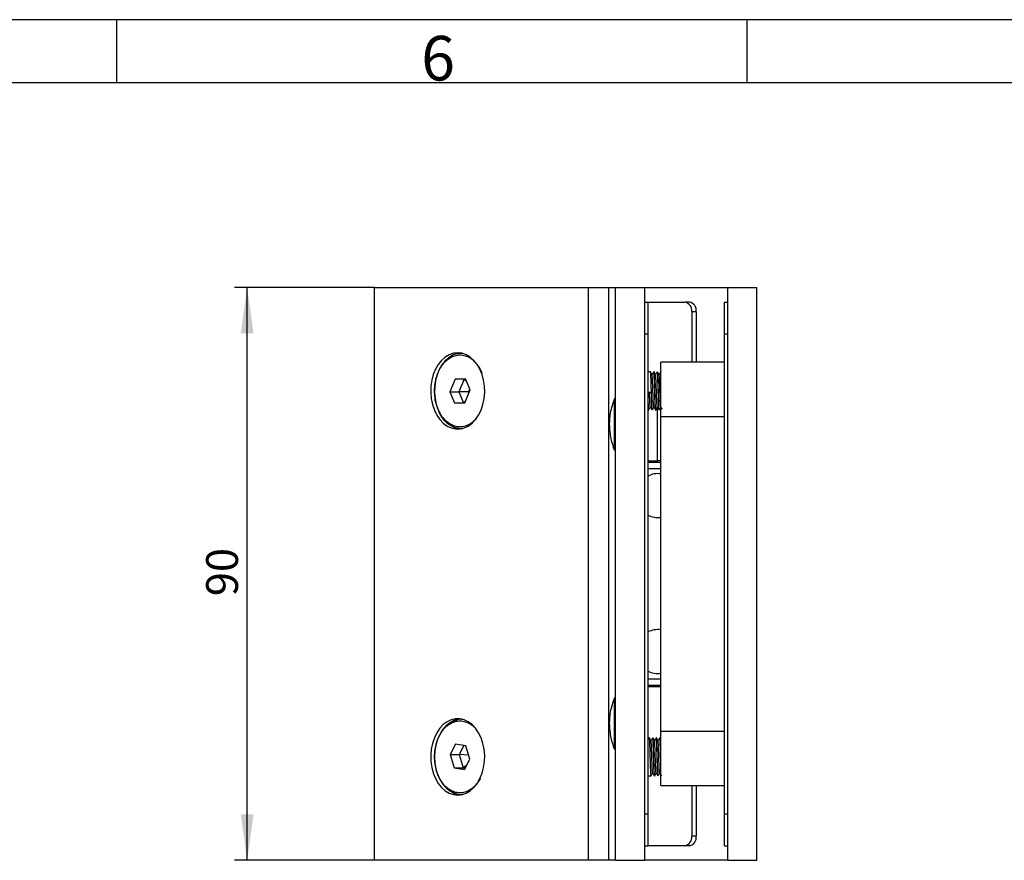
# Model space of a CAD drawing. Units: millimetres. Extents: x 0 to 412, y 0 to 297.
# Drawn here: x 252 to 329, y 225 to 291 of the extents above; entities that cross this region are included whole.
import ezdxf

# ---------------------------------------------------------------- set-up
doc = ezdxf.new("R2010")
doc.units = ezdxf.units.MM
doc.layers.add('FORMAT', color=7, linetype='Continuous')
doc.styles.add('SLDTEXTSTYLE0', font='TXT', dxfattribs={"width": 0.7})
doc.dimstyles.new('SLDDIMSTYLE5', dxfattribs={"dimtxt": 2.5, "dimasz": 3.6, "dimexe": 0, "dimexo": 0.0625, "dimtad": 1, "dimdec": 1, "dimlfac": 2, "dimrnd": 1e-09, "dimzin": 12, "dimdsep": 46, "dimtxsty": 'SLDTEXTSTYLE0', "dimsah": 1, "dimcen": 0.09, "dimadec": 0, "dimazin": 3, "dimtfac": 1, "dimtofl": 0, "dimtmove": 0, "dimatfit": 3, "dimfxl": 0, "dimfrac": 2, "dimtolj": 1, "dimtzin": 12, "dimarcsym": 0})

# ---------------------------------------------------------------- blocks, each defined once
blk = doc.blocks.new('_D_73')
at = {"layer": 'FORMAT', "color": 7}
for p, q in [((279.752, 269.528), (268.752, 269.528)), ((269.752, 224.528), (269.752, 269.528)), ((279.752, 224.528), (268.752, 224.528))]:
    blk.add_line(p, q, dxfattribs=at)
for points in [[(269.752, 269.528), (269.252, 265.928), (270.252, 265.928)], [(269.752, 224.528), (270.252, 228.128), (269.252, 228.128)]]:
    blk.add_solid(points, dxfattribs=at)
at = {"layer": 'FORMAT', "color": 7, "insert": (266.529, 245.278), "char_height": 2.5, "attachment_point": 1, "rotation": 90, "style": 'SLDTEXTSTYLE0'}
blk.add_mtext('90', dxfattribs=at)

msp = doc.modelspace()

# ---------------------------------------------------------------- linework, layer by layer
at = {"color": 7, "linetype": 'Continuous', "lineweight": 25}
for p, q in [((279.75211439, 224.5280381), (279.75211439, 269.52803989)), ((279.75211439, 269.52803989), (296.54590094, 269.52803989)), ((296.54590094, 269.52803989), (296.54590094, 224.5280381)), ((296.54590094, 269.52803989), (298.1368914, 269.52803989)), ((298.1368914, 269.52803989), (298.1368914, 224.5280381)), ((298.1368914, 269.52803989), (298.69453383, 269.52803989)), ((298.69453383, 269.52803989), (300.99453365, 269.52803989)), ((298.69453383, 224.5280381), (298.69453383, 269.52803989)), ((300.99453365, 269.52803989), (307.49453378, 269.52803989)), ((300.99453365, 224.5280381), (300.99453365, 269.52803989)), ((307.49453378, 269.52803989), (307.49453378, 224.5280381)), ((307.49453378, 269.52803989), (309.79453384, 269.52803989)), ((309.79453384, 224.5280381), (309.79453384, 269.52803989)), ((300.99453365, 268.37803986), (301.24453369, 268.37803986)), ((301.24453369, 265.8780398), (301.24453369, 268.37803986)), ((301.24453369, 268.37803986), (304.1456254, 268.37803986)), ((304.49917873, 268.37803986), (304.1456254, 268.37803986)), ((304.6759554, 267.62803985), (304.6759554, 263.65304009)), ((305.02950873, 267.62803985), (304.6759554, 267.62803985)), ((305.02950873, 267.62803985), (305.02950873, 263.65304009)), ((307.24453377, 268.37803986), (307.49453378, 268.37803986)), ((307.24453377, 265.8780398), (307.24453377, 268.37803986)), ((301.24453369, 228.17804028), (301.24453369, 265.8780398)), ((307.24453377, 228.17804028), (307.24453377, 265.8780398)), ((286.64514942, 264.35303983), (286.5580186, 264.35303983)), ((286.68011499, 264.35262539), (286.64514942, 264.35303983)), ((307.24453377, 263.65304009), (302.24453386, 263.65304009)), ((302.24453386, 259.38747559), (302.24453386, 263.65304009)), ((286.08217982, 262.33064399), (285.68099027, 261.32494692)), ((286.8986368, 262.34213837), (286.08217982, 262.33064399)), ((286.78928649, 262.33064399), (286.08217982, 262.33064399)), ((286.78928649, 262.33064399), (286.38809694, 261.32494692)), ((286.90277, 262.33224167), (286.78928649, 262.33064399)), ((286.78928649, 262.33064399), (286.97047529, 262.17014684)), ((287.25826701, 261.48113344), (286.8986368, 262.34213837)), ((288.18955419, 262.83982365), (288.19729721, 262.82112269)), ((301.43791863, 262.90303996), (301.24453369, 262.90303996)), ((301.7129801, 262.90303996), (301.70050503, 262.90303996)), ((301.98793074, 262.90303996), (301.97549944, 262.90303996)), ((302.27304583, 262.88646708), (302.26479385, 262.90182179)), ((286.85707932, 260.47543545), (287.25826701, 261.48113344)), ((287.14987969, 261.33069412), (287.23352363, 261.54037394)), ((285.68099027, 261.32494692), (286.04062235, 260.46394107)), ((285.68099027, 261.32494692), (286.38809694, 261.32494692)), ((287.14987969, 261.33069412), (286.38809694, 261.32494692)), ((286.38809694, 261.32494692), (286.7435958, 260.47383823)), ((287.17462306, 261.27145362), (287.14987969, 261.33069412)), ((298.69453383, 260.77803985), (298.58953373, 260.77803985)), ((298.58953373, 260.77803892), (298.58953373, 256.77804012)), ((301.24453369, 261.29844707), (301.49728486, 261.29844707)), ((284.74970495, 259.96625625), (284.74196193, 259.98495721)), ((286.04062235, 260.46394107), (286.85707932, 260.47543545)), ((286.91193236, 260.6129443), (286.75887322, 260.47405337)), ((301.24453369, 259.90303994), (301.30045728, 259.90303994)), ((301.42425194, 260.14047411), (301.42199488, 260.12830359)), ((301.5629594, 259.90303994), (301.57545263, 259.90303994)), ((301.83796452, 259.90303994), (301.8504638, 259.90303994)), ((302.11297383, 259.90303994), (302.12543772, 259.90303994)), ((302.24453386, 259.38747559), (307.24453377, 259.38747559)), ((302.24453386, 234.66860612), (302.24453386, 259.38747559)), ((286.5580186, 258.45303961), (286.64514942, 258.45303961)), ((286.64514942, 258.45303961), (286.68011499, 258.45345405)), ((298.58953373, 256.77804012), (298.69453383, 256.77804012)), ((301.24453369, 255.90304021), (301.97453366, 255.90304021)), ((302.24453386, 255.77803996), (301.24453369, 255.77803996)), ((302.24453386, 255.27803988), (301.24453369, 255.27803988)), ((302.24453386, 255.90304021), (301.97453366, 255.90304021)), ((301.24453369, 238.77803904), (302.24453386, 238.77803904)), ((301.24453369, 238.27803989), (302.24453386, 238.27803989)), ((302.24453386, 238.1530415), (301.24453369, 238.1530415)), ((298.69453383, 237.27804159), (298.58953373, 237.27804159)), ((298.58953373, 237.27803786), (298.58953373, 233.27804093)), ((286.64514942, 235.60303931), (286.5580186, 235.60303931)), ((286.68011499, 235.6026258), (286.64514942, 235.60303931)), ((302.24453386, 230.40304069), (302.24453386, 234.66860612)), ((302.24453386, 234.66860612), (307.24453377, 234.66860612)), ((284.86058635, 234.32713111), (284.86971518, 234.34453939)), ((286.10957188, 233.64838694), (285.69054192, 232.84288977)), ((286.92107236, 233.52084418), (286.10957188, 233.64838694)), ((301.35213125, 234.15304084), (301.24453369, 234.15304084)), ((301.62712566, 234.15304084), (301.61470228, 234.15304084)), ((301.90213451, 234.15304084), (301.88970927, 234.15304084)), ((302.17713264, 234.15304084), (302.16471206, 234.15304084)), ((285.69054192, 232.84288977), (286.01818679, 231.78523888)), ((285.69054192, 232.84288977), (286.39764858, 232.84288977)), ((286.76323367, 233.54565088), (286.39764858, 232.84288977)), ((286.39764858, 232.84288977), (286.72529345, 231.78523888)), ((287.15068435, 232.77964552), (286.39764858, 232.84288977)), ((287.24871723, 232.46318956), (286.92107236, 233.52084418)), ((298.58953373, 233.27804093), (298.69453383, 233.27804093)), ((286.82968726, 231.65769239), (287.24871723, 232.46318956)), ((286.01818679, 231.78523888), (286.82968726, 231.65769239)), ((286.01818679, 231.78523888), (286.72529345, 231.78523888)), ((287.01287282, 232.00982918), (286.72529345, 231.78523888)), ((286.72529345, 231.78523888), (286.88313214, 231.76042844)), ((301.24453369, 231.15303849), (301.4896564, 231.15303849)), ((301.75217388, 231.15303849), (301.76460471, 231.15303849)), ((302.02716643, 231.15303849), (302.03966291, 231.15303849)), ((302.24453386, 230.40304069), (307.24453377, 230.40304069)), ((304.6759554, 230.40304069), (304.6759554, 226.42804046)), ((305.02950873, 230.40304069), (305.02950873, 226.42804046)), ((286.5580186, 229.70304002), (286.64514942, 229.70304002)), ((301.24453369, 225.67803894), (301.24453369, 228.17804028)), ((307.24453377, 225.67803894), (307.24453377, 228.17804028)), ((305.02950873, 226.42804046), (304.6759554, 226.42804046)), ((300.99453365, 225.67803894), (301.24453369, 225.67803894)), ((304.1456254, 225.67803894), (301.24453369, 225.67803894)), ((304.49917873, 225.67803894), (304.1456254, 225.67803894)), ((307.24453377, 225.67803894), (307.49453378, 225.67803894)), ((296.54590094, 224.5280381), (279.75211439, 224.5280381)), ((298.1368914, 224.5280381), (296.54590094, 224.5280381)), ((298.69453383, 224.5280381), (298.1368914, 224.5280381)), ((298.69453383, 224.5280381), (300.99453365, 224.5280381)), ((307.49453378, 224.5280381), (300.99453365, 224.5280381)), ((307.49453378, 224.5280381), (309.79453384, 224.5280381))]:
    msp.add_line(p, q, dxfattribs=at)
at = {"color": 1, "linetype": 'Continuous', "lineweight": 25}
for p, q in [((300.99453365, 265.8780398), (301.24453369, 265.8780398)), ((307.24453377, 265.8780398), (307.49453378, 265.8780398)), ((286.70592008, 264.34561533), (286.5580186, 264.35303983)), ((301.97453366, 255.90304021), (301.97453366, 260.12088001)), ((286.5580186, 258.45303961), (286.70592008, 258.46046504)), ((300.99453365, 228.17804028), (301.24453369, 228.17804028)), ((307.24453377, 228.17804028), (307.49453378, 228.17804028))]:
    msp.add_line(p, q, dxfattribs=at)
at = {"color": 7, "linetype": 'Continuous', "lineweight": 25, "flags": 128}
for points in [[(286.29285244, 264.40303974), (285.95256952, 264.36419055), (285.62109878, 264.24864928), (285.30702514, 264.05940779), (285.01848651, 263.80136811), (284.76295208, 263.48121294), (284.54703984, 263.1072343), (284.37634518, 262.6891175), (284.25528628, 262.23769241), (284.18699985, 261.76464992), (284.17325353, 261.28224206), (284.21440309, 260.80296297), (284.30938309, 260.33922487), (284.45573484, 259.90303994), (284.64966787, 259.5057042), (284.88615675, 259.15750784), (285.15907896, 258.86746977), (285.46136578, 258.64310112), (285.78518664, 258.49021428), (286.12215777, 258.41276829), (286.46354897, 258.41276829), (286.80051824, 258.49021428), (287.1243391, 258.64310112), (287.42662591, 258.86746977), (287.69954813, 259.15750784), (287.93603887, 259.5057042), (288.12997004, 259.90303994), (288.27632179, 260.33922487), (288.37130179, 260.80296297), (288.41245321, 261.28224206), (288.39870689, 261.76464992), (288.33041859, 262.23769241), (288.2093597, 262.6891175), (288.03866503, 263.1072343), (287.82275466, 263.48121294), (287.56722023, 263.80136811), (287.27867974, 264.05940779), (286.9646061, 264.24864928), (286.63313722, 264.36419055), (286.29285244, 264.40303974)], [(286.5580186, 264.35303983), (286.55325582, 264.35303238), (286.21870426, 264.31375012), (285.89294253, 264.19908196), (285.58440653, 264.01199835), (285.30108517, 263.75734356), (285.05031911, 263.44171368), (284.83860155, 263.0732834), (284.67141425, 262.66159412), (284.55309158, 262.21730948), (284.48669387, 261.75193551), (284.4739422, 261.27752584), (284.51516626, 260.80636603), (284.60930062, 260.35066058), (284.75390521, 259.92221028)], [(286.29285244, 229.65303917), (286.63313722, 229.69189022), (286.9646061, 229.8074301), (287.27867974, 229.99667112), (287.56722023, 230.25471081), (287.82275466, 230.57486598), (288.03866503, 230.94884415), (288.2093597, 231.36696328), (288.33041859, 231.81838651), (288.39870689, 232.29143132), (288.41245321, 232.77383779), (288.37130179, 233.25311874), (288.27632179, 233.71685405), (288.12997004, 234.15304084), (287.93603887, 234.55037658), (287.69954813, 234.89857201), (287.42662591, 235.18861194), (287.1243391, 235.41297872), (286.80051824, 235.56586464), (286.46354897, 235.64331342), (286.12215777, 235.64331342), (285.78518664, 235.56586464), (285.46136578, 235.41297872), (285.15907896, 235.18861194), (284.88615675, 234.89857201), (284.64966787, 234.55037658), (284.45573484, 234.15304084), (284.30938309, 233.71685405), (284.21440309, 233.25311874), (284.17325353, 232.77383779), (284.18699985, 232.29143132), (284.25528628, 231.81838651), (284.37634518, 231.36696328), (284.54703984, 230.94884415), (284.76295208, 230.57486598), (285.01848651, 230.25471081), (285.30702514, 229.99667112), (285.62109878, 229.8074301), (285.95256952, 229.69189022), (286.29285244, 229.65303917)], [(284.88730972, 234.4193842), (284.70859265, 234.01749988), (284.57777535, 233.58028118), (284.49824413, 233.11904181), (284.47205906, 232.64573623), (284.49990002, 232.17261691), (284.58104616, 231.71194379), (284.71339268, 231.27564151), (284.89351606, 230.87501635), (285.11674849, 230.52043949), (285.37730833, 230.22109751), (285.66844908, 229.98473902), (285.98262889, 229.81748839), (286.31170986, 229.72367813), (286.5580186, 229.70304002)], [(286.64514942, 229.70304002), (286.66631652, 229.70319275), (286.68011499, 229.70345352)]]:
    msp.add_lwpolyline(points, dxfattribs=at)
at = {"color": 1, "linetype": 'Continuous', "lineweight": 25, "flags": 128}
for points in [[(286.70592008, 235.5956148), (286.63684947, 235.60093079), (286.5580186, 235.60303931)], [(286.5580186, 229.70304002), (286.64717225, 229.70573713), (286.70592008, 229.71046452)]]:
    msp.add_lwpolyline(points, dxfattribs=at)
at = {"color": 7, "linetype": 'Continuous', "lineweight": 25}
for centre, radius, start, end in [((304.01304261, 267.72178975), 0.66950908, 351.9505443373, 78.5782256656), ((304.36659645, 267.72179011), 0.66950863, 351.950507613, 78.5782623899), ((286.6870929, 262.72249576), 1.68420791, 97.4187205157, 123.3679996419), ((286.70573639, 260.47672786), 2.02907237, 195.8599117087, 265.8251367584), ((286.67595998, 260.05364336), 1.65309538, 236.3834930789, 262.8299190337), ((302.02813273, 253.17803989), 1.725, 82.7932629424, 117.0173478679), ((302.02813273, 253.17803989), 1.725, 242.9826521321, 277.2067370576), ((302.02813273, 240.92803989), 1.725, 82.7932629424, 117.0173478679), ((302.02813273, 240.92803989), 1.725, 242.9826521321, 277.2067370576), ((286.69878864, 233.63342881), 1.97463458, 94.0880354367, 156.5451842748), ((286.68709874, 233.97248045), 1.68422424, 97.4188485589, 123.3678715987), ((286.67598789, 231.3037121), 1.65316851, 236.3840167163, 262.8292631261), ((304.01304356, 226.33428857), 0.66950842, 281.4217026338, 8.0496363662), ((304.3665974, 226.33428821), 0.66950796, 281.4216659096, 8.0496730904)]:
    msp.add_arc(centre, radius, start, end, dxfattribs=at)
at = {"color": 1, "linetype": 'Continuous', "lineweight": 25}
for points, knots in [([(284.74196193, 259.98495721), (284.68651285, 260.13824821), (284.57230993, 260.4539663), (284.48152386, 260.98687475), (284.46081639, 261.55408738), (284.52433561, 262.12788101), (284.66905658, 262.67099938), (284.88412343, 263.15159388), (285.15084608, 263.54708129), (285.45464689, 263.8544455), (285.79288108, 264.07875527), (286.16720553, 264.21399527), (286.56912737, 264.24474693), (286.97364637, 264.15477762), (287.32704169, 263.98008198), (287.52041778, 263.79452213), (287.60028032, 263.71788761)], [0, 0, 0, 0, 0.0676197025, 0.1392695149, 0.2138822358, 0.2900700213, 0.3662576955, 0.4408705713, 0.5125203815, 0.5801401898, 0.6477598755, 0.7194093686, 0.7940221749, 0.8702099611, 0.9463979065, 1, 1, 1, 1]), ([(287.89820296, 263.3623813), (287.92487253, 263.32817816), (288.04168658, 263.17836672), (288.12514782, 262.98728212), (288.18955419, 262.83982365)], [0, 0, 0, 0, 0.2283079063, 1, 1, 1, 1]), ([(287.71274684, 259.2017261), (287.63659639, 259.11896293), (287.46394184, 258.93131548), (287.14556352, 258.728878), (286.77222861, 258.59150721), (286.37031785, 258.56200977), (285.96466784, 258.64915201), (285.57972694, 258.85164942), (285.24009279, 259.15475008), (284.95589925, 259.52750606), (284.81709756, 259.822855), (284.74970495, 259.96625625)], [0, 0, 0, 0, 0.0842276311, 0.1909678072, 0.3040696926, 0.421848718, 0.5421138972, 0.6623788306, 0.7801582207, 0.8932598669, 1, 1, 1, 1]), ([(284.86971518, 234.34453939), (284.94768199, 234.47678885), (285.10826195, 234.74916902), (285.41930032, 235.07624208), (285.7801523, 235.32564674), (286.17822815, 235.4678797), (286.58851803, 235.49312256), (286.98453673, 235.39984995), (287.33142989, 235.22402754), (287.52480454, 235.04409497), (287.61043546, 234.96441652)], [0, 0, 0, 0, 0.1187428236, 0.2445619894, 0.37558462, 0.5093729406, 0.6431613399, 0.7741838178, 0.9000031944, 1, 1, 1, 1])]:
    msp.add_open_spline(points, degree=3, knots=knots, dxfattribs=at)
at = {"color": 7, "linetype": 'Continuous', "lineweight": 25}
for points, knots in [([(301.56122248, 262.6759011), (301.54090506, 262.71369547), (301.50026651, 262.78929113), (301.4596391, 262.86489165), (301.43932353, 262.90269538)], [0, 0, 0, 0, 0.4999542816, 1, 1, 1, 1]), ([(301.57782144, 259.92629041), (301.57559408, 259.91749268), (301.56844614, 259.88925942), (301.55636679, 260.02368339), (301.54160734, 260.30777555), (301.53017084, 260.63041544), (301.51890809, 260.98656297), (301.50749077, 261.37608936), (301.49272894, 261.88298504), (301.47794142, 262.33826462), (301.46315883, 262.68000772), (301.4505482, 262.87378071), (301.44286832, 262.87851206), (301.44011376, 262.88020906)], [0, 0, 0, 0, 0.0485622622, 0.1558437545, 0.2631249623, 0.3704058467, 0.4035968851, 0.5108783086, 0.6181595795, 0.7254405423, 0.8327211951, 0.9400018881, 1, 1, 1, 1]), ([(301.6992226, 262.90258781), (301.675386, 262.86480238), (301.62861929, 262.7906685), (301.5818439, 262.71654677), (301.55890954, 262.68020427)], [0, 0, 0, 0, 0.5096917805, 1, 1, 1, 1]), ([(301.69351779, 260.14196516), (301.69253989, 260.1401076), (301.68663639, 260.12889365), (301.67580676, 260.24990735), (301.66102237, 260.49891595), (301.64581238, 260.87297887), (301.63015167, 261.32231608), (301.61449508, 261.78249557), (301.59929304, 262.18344018), (301.58451671, 262.4786494), (301.57181515, 262.64877076), (301.56403806, 262.65575728), (301.56118476, 262.65832052)], [0, 0, 0, 0, 0.0221723246, 0.1338527578, 0.2455877085, 0.3573790275, 0.4788415197, 0.6003046693, 0.7119805055, 0.8236639961, 0.9353050421, 1, 1, 1, 1]), ([(301.83570047, 259.91525982), (301.83501532, 259.91319752), (301.82940266, 259.89630362), (301.81886834, 260.02796531), (301.80410439, 260.30658438), (301.79274349, 260.6304929), (301.78138159, 260.98651714), (301.76999828, 261.37607575), (301.7552371, 261.88305635), (301.74047772, 262.33794275), (301.72571914, 262.6811841), (301.71239579, 262.88117073), (301.70398916, 262.88418433), (301.70050503, 262.88543331)], [0, 0, 0, 0, 0.01518612579, 0.12440106129, 0.23361615105, 0.34283166525, 0.37662237372, 0.48583660425, 0.59505082428, 0.70426630716, 0.81348177417, 0.92269742339, 1, 1, 1, 1]), ([(301.85248477, 259.91365236), (301.85188656, 259.90978725), (301.8463623, 259.87409415), (301.83590617, 259.96844637), (301.82112343, 260.20176421), (301.8063434, 260.5872541), (301.79156842, 261.06028454), (301.77679853, 261.57341251), (301.76203413, 262.06614539), (301.74727323, 262.48731943), (301.73251245, 262.77426174), (301.72108287, 262.91090588), (301.71456949, 262.88961908), (301.7129801, 262.88442469)], [0, 0, 0, 0, 0.0128583788, 0.1187430916, 0.224627543, 0.3305119879, 0.4363965914, 0.5422815192, 0.648166401, 0.7540514576, 0.8599366819, 0.9658218786, 1, 1, 1, 1]), ([(301.83679944, 262.67481285), (301.81648073, 262.71260337), (301.77583928, 262.78819194), (301.73520949, 262.86379801), (301.71489257, 262.9016048)], [0, 0, 0, 0, 0.49995028752, 1, 1, 1, 1]), ([(301.97477394, 262.90340271), (301.95093039, 262.86561046), (301.90398429, 262.79120046), (301.85702725, 262.71678821), (301.83391932, 262.68016935)], [0, 0, 0, 0, 0.507892174, 1, 1, 1, 1]), ([(301.96865189, 260.14070508), (301.96459833, 260.15285157), (301.95561894, 260.17975824), (301.94171542, 260.38997241), (301.92694261, 260.71241725), (301.91217391, 261.11666652), (301.89740785, 261.55232877), (301.88264103, 261.97038914), (301.86787443, 262.32840939), (301.85310217, 262.56740462), (301.84275812, 262.68136126), (301.83733572, 262.66927969), (301.83683902, 262.66817298)], [0, 0, 0, 0, 0.0922594733, 0.2043713912, 0.3164385995, 0.4284740937, 0.5404926795, 0.6525090304, 0.7645383931, 0.876595993, 0.9886957927, 1, 1, 1, 1]), ([(302.11068697, 259.91520581), (302.11000928, 259.9131703), (302.10440382, 259.89633362), (302.09386772, 260.02799234), (302.07910565, 260.30657636), (302.06771025, 260.63049096), (302.05641302, 260.98651721), (302.04499227, 261.37607621), (302.03023254, 261.88305704), (302.01546569, 262.33794288), (302.00070754, 262.68118319), (301.98738687, 262.88117105), (301.9789826, 262.88418442), (301.97549944, 262.88543331)], [0, 0, 0, 0, 0.0150220816, 0.1242550666, 0.2334881286, 0.3427215428, 0.3765183939, 0.4857510637, 0.5949835365, 0.7042170706, 0.813450672, 0.9226843581, 1, 1, 1, 1]), ([(302.11185066, 262.67469085), (302.0915249, 262.71249498), (302.05086864, 262.78811209), (302.01022665, 262.86374362), (301.98990328, 262.90156382)], [0, 0, 0, 0, 0.4999414777, 1, 1, 1, 1]), ([(302.12543772, 259.92347129), (302.1224772, 259.92141671), (302.11459144, 259.91594404), (302.10178593, 260.09665268), (302.08702161, 260.42510493), (302.07225992, 260.87120205), (302.0574995, 261.37550798), (302.04273689, 261.88284061), (302.02796509, 262.33815445), (302.01318465, 262.67954334), (302.00076397, 262.87181492), (301.99327185, 262.87704031), (301.99070748, 262.87882884)], [0, 0, 0, 0, 0.06589834896, 0.17552933149, 0.28516054579, 0.39479199982, 0.50442341678, 0.61405495361, 0.72368631085, 0.83331747819, 0.94294846918, 1, 1, 1, 1]), ([(302.24926032, 262.90264602), (302.22541376, 262.86484457), (302.17863229, 262.7906868), (302.13183874, 262.71653615), (302.1088979, 262.68018332)], [0, 0, 0, 0, 0.5097435869, 1, 1, 1, 1]), ([(302.24423024, 260.14742643), (302.24189153, 260.14671542), (302.23463079, 260.14450804), (302.22244852, 260.29517489), (302.20768273, 260.5737112), (302.19291486, 260.95352622), (302.17814406, 261.38221917), (302.16336765, 261.81344855), (302.14858421, 262.2004086), (302.13379825, 262.48970605), (302.12154556, 262.65119626), (302.11422274, 262.65531646), (302.1118283, 262.6566637)], [0, 0, 0, 0, 0.0529883224, 0.1645067983, 0.2760233814, 0.3875536596, 0.4991120742, 0.6107129801, 0.722368977, 0.8340792711, 0.9457466747, 1, 1, 1, 1]), ([(298.58953373, 260.77803985), (298.467482, 260.41427241), (298.24921857, 259.76375208), (298.21126423, 259.07961212), (298.19453375, 258.77803952)], [0, 0, 0, 0, 0.55919458471, 1, 1, 1, 1]), ([(301.30323262, 259.92725619), (301.30086948, 259.91777613), (301.29358441, 259.88855121), (301.28135864, 260.02356117), (301.2666067, 260.30727385), (301.25513796, 260.6319326), (301.24789255, 260.85961914), (301.24544941, 260.94170333), (301.24453369, 260.97246927)], [0, 0, 0, 0, 0.1207871632, 0.3723602134, 0.6239320791, 0.8755039332, 0.9533376751, 1, 1, 1, 1]), ([(301.41927076, 260.1401407), (301.41525517, 260.15027115), (301.40631732, 260.17281939), (301.39245517, 260.37647711), (301.3776962, 260.69359264), (301.36534691, 261.02899403), (301.35797178, 261.24250762), (301.35549752, 261.31413893)], [0, 0, 0, 0, 0.1888270407, 0.420288749, 0.6517211322, 0.8831565306, 1, 1, 1, 1]), ([(301.56132726, 259.91676111), (301.56043204, 259.91392232), (301.55461107, 259.89546357), (301.54387792, 260.02723585), (301.52910856, 260.30677583), (301.51777379, 260.63052), (301.50711141, 260.96292268), (301.50144821, 261.15658497), (301.49729976, 261.298448)], [0, 0, 0, 0, 0.0418906865, 0.2723869094, 0.5028834815, 0.7333805212, 0.8046937908, 1, 1, 1, 1]), ([(301.31058868, 259.91977767), (301.32818459, 259.9525224), (301.36511083, 260.02123947), (301.40204976, 260.08994359), (301.42138673, 260.12590916)], [0, 0, 0, 0, 0.4765151924, 1, 1, 1, 1]), ([(301.41918275, 260.12940162), (301.44302946, 260.0916117), (301.48850665, 260.01954392), (301.53397325, 259.94747902), (301.55559869, 259.91320253)], [0, 0, 0, 0, 0.5243663699, 1, 1, 1, 1]), ([(301.58536516, 259.91930269), (301.6029015, 259.95193578), (301.63990277, 260.02079078), (301.67691843, 260.08964365), (301.69639092, 260.12586445)], [0, 0, 0, 0, 0.4739391212, 1, 1, 1, 1]), ([(301.69354247, 260.13037857), (301.71739045, 260.09258732), (301.76509047, 260.01699842), (301.81277838, 259.9413989), (301.83662435, 259.90359594)], [0, 0, 0, 0, 0.4999577028, 1, 1, 1, 1]), ([(301.85167219, 259.9031638), (301.87199478, 259.9409786), (301.91189087, 260.01521434), (301.95180083, 260.08945379), (301.97138114, 260.12587656)], [0, 0, 0, 0, 0.5093878996, 1, 1, 1, 1]), ([(301.96856435, 260.13034039), (301.99240432, 260.09256245), (302.04008741, 260.01700157), (302.08776151, 259.9414268), (302.11160013, 259.90363692)], [0, 0, 0, 0, 0.4999669576, 1, 1, 1, 1]), ([(302.12680397, 259.90336031), (302.1471197, 259.94116523), (302.18698031, 260.01534062), (302.22685153, 260.08951185), (302.24640162, 260.12588028)], [0, 0, 0, 0, 0.5096692743, 1, 1, 1, 1]), ([(302.24421208, 260.12935132), (302.26805627, 260.09156374), (302.30358972, 260.03525132), (302.33911493, 259.9789396), (302.35080149, 259.960415)], [0, 0, 0, 0, 0.6710347092, 1, 1, 1, 1]), ([(298.19453375, 258.77803952), (298.21997768, 258.39472817), (298.26542506, 257.71006614), (298.49047784, 257.06289109), (298.58953373, 256.77804012)], [0, 0, 0, 0, 0.5598548314, 1, 1, 1, 1]), ([(298.58953373, 237.27804159), (298.46748201, 236.91427321), (298.24921912, 236.26375276), (298.21126436, 235.5796129), (298.19453375, 235.27804126)], [0, 0, 0, 0, 0.5591959239, 1, 1, 1, 1]), ([(298.19453375, 235.27804126), (298.21997772, 234.89472992), (298.26542519, 234.21006761), (298.49047784, 233.56289221), (298.58953373, 233.27804093)], [0, 0, 0, 0, 0.5598545877, 1, 1, 1, 1]), ([(288.06954396, 230.96153994), (287.99157721, 230.82929084), (287.83099675, 230.5569104), (287.51995615, 230.22983055), (287.15912095, 229.9804626), (286.76097726, 229.83808471), (286.35094336, 229.81338249), (285.95399289, 229.90470329), (285.59214875, 230.09660746), (285.27307558, 230.37130726), (284.99456594, 230.72335777), (284.75966517, 231.15733196), (284.58262477, 231.66801005), (284.4803043, 232.23008259), (284.46105189, 232.81022812), (284.52503, 233.37094345), (284.65605094, 233.8868326), (284.79373589, 234.18322372), (284.86058635, 234.32713111)], [0, 0, 0, 0, 0.0582787553, 0.1200310148, 0.1843368965, 0.2500001783, 0.315663201, 0.3799690078, 0.4417211334, 0.5000001679, 0.5582788477, 0.6200308801, 0.6843367753, 0.7500000587, 0.8156633023, 0.879969478, 0.9417213323, 1, 1, 1, 1]), ([(301.4896564, 231.16702695), (301.48575176, 231.17176074), (301.47691981, 231.18246819), (301.46315832, 231.39859191), (301.44837718, 231.75321868), (301.4336, 232.21449474), (301.418829, 232.72390323), (301.40406254, 233.22560997), (301.39269827, 233.5622261), (301.38133708, 233.84090242), (301.36995984, 234.04713472), (301.35909516, 234.1685504), (301.35315275, 234.14337928), (301.35213125, 234.13905238)], [0, 0, 0, 0, 0.0851228637, 0.1925408369, 0.299959072, 0.4073774545, 0.5147955466, 0.6222140486, 0.7296331542, 0.7628668173, 0.8702842031, 0.9777019115, 1, 1, 1, 1]), ([(301.47535827, 233.92592479), (301.45503178, 233.96373301), (301.41437359, 234.03935915), (301.37373104, 234.11498228), (301.35340716, 234.1527987)], [0, 0, 0, 0, 0.4999358962, 1, 1, 1, 1]), ([(301.61322614, 234.15228833), (301.58938118, 234.11448923), (301.54267032, 234.04044303), (301.49594865, 233.96640903), (301.47307746, 233.9301679)], [0, 0, 0, 0, 0.510479878, 1, 1, 1, 1]), ([(301.60836557, 231.39653464), (301.60534113, 231.39914551), (301.59739131, 231.40600827), (301.58451695, 231.57772934), (301.56974603, 231.873403), (301.55497754, 232.26295571), (301.54021144, 232.69498053), (301.52544467, 233.12207593), (301.51067769, 233.49864301), (301.4959046, 233.77096561), (301.48412954, 233.9142237), (301.47727727, 233.90993177), (301.47535082, 233.90872513)], [0, 0, 0, 0, 0.06821441845, 0.17930329454, 0.29035028512, 0.40136879635, 0.51237376285, 0.62337923064, 0.73440144065, 0.84545352047, 0.95655055656, 1, 1, 1, 1]), ([(301.75044069, 231.1728384), (301.74711967, 231.17746185), (301.73887854, 231.18893499), (301.72571939, 231.39940096), (301.71095739, 231.75299997), (301.69619203, 232.21455417), (301.68141288, 232.72389008), (301.66665641, 233.22561807), (301.65520958, 233.56222469), (301.64396597, 233.84090933), (301.63253318, 234.04713984), (301.62167732, 234.1685462), (301.61572532, 234.14338145), (301.61470228, 234.1390561)], [0, 0, 0, 0, 0.0734325938, 0.1822238515, 0.2910153066, 0.3998060665, 0.5085973143, 0.6173882903, 0.7261791011, 0.7598378416, 0.8686285812, 0.9774196884, 1, 1, 1, 1]), ([(301.76713045, 231.1746936), (301.76543184, 231.16613795), (301.75881174, 231.13279359), (301.74727328, 231.25015199), (301.73251278, 231.51609128), (301.7177493, 231.92172096), (301.70297783, 232.40675887), (301.68819736, 232.9206457), (301.67378116, 233.39118415), (301.6593686, 233.78550042), (301.6449616, 234.04725679), (301.63409049, 234.16854552), (301.62814729, 234.14337854), (301.62712566, 234.13905238)], [0, 0, 0, 0, 0.0364155076, 0.141923916, 0.2474321619, 0.3529399328, 0.4584485624, 0.5639563682, 0.6694645977, 0.7670841597, 0.8725916527, 0.9780986925, 1, 1, 1, 1]), ([(301.75027677, 233.92605145), (301.72995712, 233.96384947), (301.68931384, 234.03945288), (301.64868246, 234.11505652), (301.62836479, 234.15286203)], [0, 0, 0, 0, 0.4999512138, 1, 1, 1, 1]), ([(301.88842777, 234.15265714), (301.86459136, 234.11487304), (301.81780463, 234.04070939), (301.77101047, 233.96655688), (301.7480565, 233.9301828)], [0, 0, 0, 0, 0.50946928367, 1, 1, 1, 1]), ([(301.88268244, 231.38069843), (301.88266893, 231.38065604), (301.87775324, 231.36522638), (301.86786507, 231.46733362), (301.85310486, 231.68809766), (301.83832623, 232.03554446), (301.82354396, 232.44824442), (301.80875771, 232.88525047), (301.79397316, 233.29639723), (301.77919503, 233.6317855), (301.76458649, 233.86508134), (301.7549039, 233.90455252), (301.75014546, 233.92395039)], [0, 0, 0, 0, 0.0003069171, 0.1117226072, 0.2231665376, 0.3346525448, 0.446192694, 0.5577881564, 0.6693434293, 0.7808424138, 0.8922963659, 1, 1, 1, 1]), ([(302.02484231, 231.17481653), (302.02171707, 231.17937582), (302.01367023, 231.19111504), (302.00070764, 231.39970749), (301.98594882, 231.75291758), (301.97118779, 232.21457619), (301.95641607, 232.7238842), (301.94165624, 233.22562016), (301.93023555, 233.56222354), (301.91894554, 233.84091004), (301.90754098, 234.0471396), (301.89668176, 234.16854585), (301.89073196, 234.14338149), (301.88970927, 234.1390561)], [0, 0, 0, 0, 0.0693845282, 0.1786509309, 0.2879178385, 0.3971838916, 0.5064504318, 0.615716745, 0.724982961, 0.7587885677, 0.8680544284, 0.9773204352, 1, 1, 1, 1]), ([(302.02586257, 233.92500092), (302.00554617, 233.96278896), (301.96491017, 234.038371), (301.92428424, 234.11396869), (301.90396968, 234.15177052)], [0, 0, 0, 0, 0.4999605897, 1, 1, 1, 1]), ([(302.03966291, 231.16704558), (302.03576359, 231.1717602), (302.02694089, 231.1824276), (302.01318448, 231.39846673), (301.9984006, 231.75304823), (301.98361719, 232.21424783), (301.96883747, 232.72380751), (301.95406168, 233.22492303), (301.93929203, 233.66450249), (301.92452755, 233.97844194), (301.91301761, 234.14018308), (301.90642821, 234.1330509), (301.90475897, 234.13124417)], [0, 0, 0, 0, 0.0867354547, 0.1962495407, 0.3057631862, 0.4152767175, 0.5247897498, 0.634303455, 0.743817533, 0.8533313381, 0.9628456832, 1, 1, 1, 1]), ([(302.16397119, 234.15346552), (302.14012709, 234.11567409), (302.09316769, 234.04124632), (302.04620006, 233.96681395), (302.02308071, 233.93017535)], [0, 0, 0, 0, 0.5077598499, 1, 1, 1, 1]), ([(302.15780211, 231.39721264), (302.1547303, 231.40124891), (302.14672843, 231.41176315), (302.1337982, 231.58963332), (302.11901418, 231.89088124), (302.10423587, 232.28400661), (302.08946305, 232.71720758), (302.07469437, 233.14272694), (302.05992807, 233.51563265), (302.04516235, 233.78095785), (302.03380971, 233.91690646), (302.02737953, 233.91101871), (302.02587142, 233.90963782)], [0, 0, 0, 0, 0.0698531118, 0.1819632577, 0.2940306844, 0.4060416985, 0.5180077402, 0.629942036, 0.7418600838, 0.8537757699, 0.965705093, 1, 1, 1, 1]), ([(302.24453386, 232.27821772), (302.2401608, 232.42610881), (302.23086657, 232.74042812), (302.21665172, 233.22622835), (302.20526044, 233.56218678), (302.19391923, 233.8409306), (302.18254523, 234.04712958), (302.17168204, 234.16855146), (302.16573439, 234.14337921), (302.16471206, 234.13905238)], [0, 0, 0, 0, 0.1643904881, 0.3493861987, 0.5343805993, 0.5916144715, 0.7766077994, 0.9616013295, 1, 1, 1, 1]), ([(302.24453386, 234.02973001), (302.24306639, 234.03245939), (302.22127007, 234.07299891), (302.19948284, 234.11354858), (302.17916246, 234.15136818)], [0, 0, 0, 0, 0.0673264107, 1, 1, 1, 1]), ([(302.23475311, 233.03025697), (302.22983334, 233.18971979), (302.21999381, 233.50864528), (302.20522988, 233.87350082), (302.19189638, 234.10145962), (302.18348086, 234.12330301), (302.17999227, 234.13235803)], [0, 0, 0, 0, 0.2696812714, 0.5393622746, 0.8090461074, 1, 1, 1, 1]), ([(301.49165827, 231.15464036), (301.51198017, 231.1924597), (301.5516139, 231.26621865), (301.59126035, 231.33996119), (301.61057839, 231.3758928)], [0, 0, 0, 0, 0.5127424615, 1, 1, 1, 1]), ([(301.6083204, 231.37946908), (301.63216753, 231.34167839), (301.67986595, 231.26609042), (301.72755141, 231.19050363), (301.75139622, 231.15270693)], [0, 0, 0, 0, 0.4999563009, 1, 1, 1, 1]), ([(301.76632672, 231.15395118), (301.78665224, 231.1917771), (301.82640226, 231.26575215), (301.86616806, 231.33972075), (301.88560027, 231.37586672)], [0, 0, 0, 0, 0.5113334526, 1, 1, 1, 1]), ([(301.88272388, 231.38042275), (301.90657204, 231.34263316), (301.95427288, 231.26704679), (302.00195965, 231.19144847), (302.0258053, 231.15364571)], [0, 0, 0, 0, 0.4999524128, 1, 1, 1, 1]), ([(302.04087782, 231.15317632), (302.06120157, 231.19099265), (302.10109826, 231.26522829), (302.1410098, 231.33946784), (302.16059003, 231.37588908)], [0, 0, 0, 0, 0.5094092952, 1, 1, 1, 1]), ([(302.15775787, 231.38037433), (302.18159751, 231.34259856), (302.22829136, 231.26860852), (302.27497682, 231.1946051), (302.29782693, 231.15838428)], [0, 0, 0, 0, 0.5105520128, 1, 1, 1, 1])]:
    msp.add_open_spline(points, degree=3, knots=knots, dxfattribs=at)
at = {"layer": 'FORMAT'}
for p, q in [((411.96, 290.565), (7.05, 290.565)), ((259.5, 285.615), (259.5, 290.565)), ((309, 290.565), (309, 285.615)), ((407, 285.615), (12, 285.615))]:
    msp.add_line(p, q, dxfattribs=at)

# ---------------------------------------------------------------- texts
at = {"layer": 'FORMAT', "insert": (283.425, 289.28924494), "char_height": 3.5, "attachment_point": 1, "style": 'SLDTEXTSTYLE0'}
msp.add_mtext('6', dxfattribs=at)

# ---------------------------------------------------------------- dimensions: what is measured, and where the dimension line sits
at = {"layer": 'FORMAT', "color": 7}
dim = msp.add_linear_dim(base=(269.75211499, 269.52803989), p1=(279.75211499, 224.52803989), p2=(279.75211499, 269.52803989), angle=90, dimstyle='SLDDIMSTYLE5', dxfattribs=at)
dim.commit()
dim.dimension.update_dxf_attribs({"geometry": '_D_73', "text_midpoint": (269.75211499, 247.02803989), "dimtype": 160})

doc.saveas('drawing.dxf')
